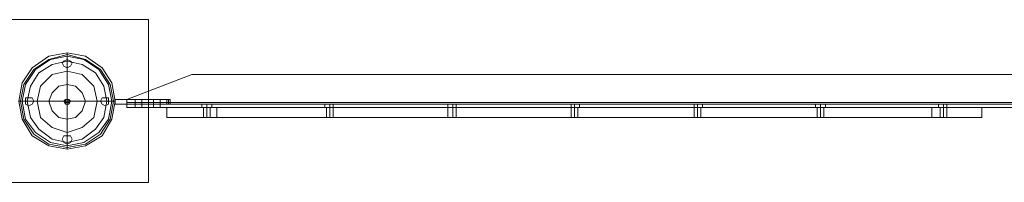
# Model space of a CAD drawing. Units: inches. Extents: x -13053 to 8054, y -601 to 10540.
# Drawn here: x -43 to 858, y 9864 to 10013 of the extents above; entities that cross this region are included whole.
import ezdxf

# ---------------------------------------------------------------- set-up
doc = ezdxf.new("R2010")
doc.units = ezdxf.units.IN
doc.header["$MEASUREMENT"] = 0

# ---------------------------------------------------------------- blocks, each defined once
blk = doc.blocks.new('WMF0')
at = {"color": 51, "lineweight": 0}
for points in [[(9.70156, -2.56686), (9.64089, -2.56686)], [(9.70156, -2.62753), (9.70156, -2.56686)], [(9.64089, -2.62753), (9.70156, -2.62753)]]:
    blk.add_lwpolyline(points, dxfattribs=at)
for points in [[(9.64089, -2.56686), (9.70156, -2.56686), (9.70156, -2.62753), (9.64089, -2.62753), (9.64089, -2.56686)], [(9.68918, -2.5972), (9.68794, -2.60401), (9.68423, -2.6102), (9.67804, -2.61391), (9.67123, -2.61515), (9.66442, -2.61391), (9.65822, -2.6102), (9.65451, -2.60401), (9.65327, -2.5972), (9.65451, -2.59039), (9.65822, -2.58481), (9.66442, -2.58048), (9.67123, -2.57924), (9.67804, -2.58048), (9.68423, -2.58481), (9.68794, -2.59039), (9.68918, -2.5972)], [(9.68918, -2.5972), (9.68794, -2.60401), (9.68423, -2.6102), (9.67804, -2.61391), (9.67123, -2.61515), (9.66442, -2.61391), (9.65822, -2.6102), (9.65451, -2.60401), (9.65327, -2.5972), (9.65451, -2.59039), (9.65822, -2.58481), (9.66442, -2.58048), (9.67123, -2.57924), (9.67804, -2.58048), (9.68423, -2.58481), (9.68794, -2.59039), (9.68918, -2.5972)], [(9.65451, -2.5972), (9.65575, -2.60401), (9.65946, -2.60896), (9.66503, -2.61267), (9.67123, -2.61391), (9.67742, -2.61267), (9.68299, -2.60896), (9.6867, -2.60401), (9.68794, -2.5972), (9.6867, -2.591), (9.68299, -2.58543), (9.67742, -2.58172), (9.67123, -2.58048), (9.66503, -2.58172), (9.65946, -2.58543), (9.65575, -2.591), (9.65451, -2.5972)], [(9.65451, -2.5972), (9.65575, -2.60401), (9.65946, -2.60896), (9.66503, -2.61267), (9.67123, -2.61391), (9.67742, -2.61267), (9.68299, -2.60896), (9.6867, -2.60401), (9.68794, -2.5972), (9.6867, -2.591), (9.68299, -2.58543), (9.67742, -2.58172), (9.67123, -2.58048), (9.66503, -2.58172), (9.65946, -2.58543), (9.65575, -2.591), (9.65451, -2.5972)], [(9.66937, -2.58296), (9.66999, -2.58419), (9.67123, -2.58481), (9.67246, -2.58419), (9.67308, -2.58296), (9.67246, -2.58234), (9.67123, -2.58172), (9.66999, -2.58234), (9.66937, -2.58296)], [(9.66937, -2.58296), (9.66999, -2.58419), (9.67123, -2.58481), (9.67246, -2.58419), (9.67308, -2.58296), (9.67246, -2.58234), (9.67123, -2.58172), (9.66999, -2.58234), (9.66937, -2.58296)], [(9.65575, -2.5972), (9.65575, -2.59843), (9.65699, -2.59905), (9.65822, -2.59843), (9.65884, -2.5972), (9.65822, -2.59596), (9.65699, -2.59596), (9.65575, -2.59596), (9.65575, -2.5972)], [(9.65575, -2.5972), (9.65575, -2.59843), (9.65699, -2.59905), (9.65822, -2.59843), (9.65884, -2.5972), (9.65822, -2.59596), (9.65699, -2.59596), (9.65575, -2.59596), (9.65575, -2.5972)], [(9.68361, -2.5972), (9.68423, -2.59843), (9.68546, -2.59905), (9.6867, -2.59843), (9.6867, -2.5972), (9.6867, -2.59596), (9.68546, -2.59596), (9.68423, -2.59596), (9.68361, -2.5972)], [(9.68361, -2.5972), (9.68423, -2.59843), (9.68546, -2.59905), (9.6867, -2.59843), (9.6867, -2.5972), (9.6867, -2.59596), (9.68546, -2.59596), (9.68423, -2.59596), (9.68361, -2.5972)], [(9.66937, -2.61144), (9.66999, -2.61267), (9.67123, -2.61329), (9.67246, -2.61267), (9.67308, -2.61144), (9.67246, -2.6102), (9.67123, -2.6102), (9.66999, -2.6102), (9.66937, -2.61144)], [(9.66937, -2.61144), (9.66999, -2.61267), (9.67123, -2.61329), (9.67246, -2.61267), (9.67308, -2.61144), (9.67246, -2.6102), (9.67123, -2.6102), (9.66999, -2.6102), (9.66937, -2.61144)]]:
    blk.add_lwpolyline(points, close=True, dxfattribs=at)
at = {"color": 7, "lineweight": 0}
for points in [[(9.65327, -2.5972), (9.65451, -2.60401), (9.65822, -2.6102), (9.66442, -2.61391), (9.67123, -2.61515), (9.67804, -2.61391), (9.68423, -2.6102), (9.68794, -2.60401), (9.68918, -2.5972), (9.68794, -2.59039), (9.68423, -2.58481), (9.67804, -2.58048), (9.67123, -2.57924), (9.66442, -2.58048), (9.65822, -2.58481), (9.65451, -2.59039), (9.65327, -2.5972)], [(9.65327, -2.5972), (9.65451, -2.60401), (9.65822, -2.6102), (9.66442, -2.61391), (9.67123, -2.61515), (9.67804, -2.61391), (9.68423, -2.6102), (9.68794, -2.60401), (9.68918, -2.5972), (9.68794, -2.59039), (9.68423, -2.58481), (9.67804, -2.58048), (9.67123, -2.57924), (9.66442, -2.58048), (9.65822, -2.58481), (9.65451, -2.59039), (9.65327, -2.5972)], [(9.68856, -2.5972), (9.68732, -2.60401), (9.68361, -2.60958), (9.67804, -2.61329), (9.67123, -2.61453), (9.66442, -2.61329), (9.65884, -2.60958), (9.65513, -2.60401), (9.65389, -2.5972), (9.65513, -2.591), (9.65884, -2.58543), (9.66442, -2.58172), (9.67123, -2.57986), (9.67804, -2.58172), (9.68361, -2.58543), (9.68732, -2.591), (9.68856, -2.5972)], [(9.68794, -2.5972), (9.6867, -2.60401), (9.68299, -2.60896), (9.67742, -2.61267), (9.67123, -2.61391), (9.66503, -2.61267), (9.65946, -2.60896), (9.65575, -2.60401), (9.65451, -2.5972), (9.65575, -2.591), (9.65946, -2.58543), (9.66503, -2.58172), (9.67123, -2.58048), (9.67742, -2.58172), (9.68299, -2.58543), (9.6867, -2.591), (9.68794, -2.5972)], [(9.68608, -2.5972), (9.68485, -2.60339), (9.68175, -2.60772), (9.6768, -2.61144), (9.67123, -2.61267), (9.66565, -2.61144), (9.6607, -2.60772), (9.6576, -2.60339), (9.65637, -2.5972), (9.6576, -2.59162), (9.6607, -2.58667), (9.66565, -2.58357), (9.67123, -2.58234), (9.6768, -2.58357), (9.68175, -2.58667), (9.68485, -2.59162), (9.68608, -2.5972)], [(9.68237, -2.5972), (9.68113, -2.60339), (9.6768, -2.6071), (9.67123, -2.60896), (9.66565, -2.6071), (9.66132, -2.60339), (9.66008, -2.5972), (9.66132, -2.59162), (9.66565, -2.58729), (9.67123, -2.58605), (9.6768, -2.58729), (9.68113, -2.59162), (9.68237, -2.5972)], [(9.67804, -2.5972), (9.6768, -2.60091), (9.67432, -2.60339), (9.67123, -2.60401), (9.66813, -2.60339), (9.66565, -2.60091), (9.66442, -2.5972), (9.66565, -2.5941), (9.66813, -2.59162), (9.67123, -2.591), (9.67432, -2.59162), (9.6768, -2.5941), (9.67804, -2.5972)], [(9.66999, -2.5972), (9.67061, -2.59843), (9.67123, -2.59843), (9.67184, -2.59843), (9.67246, -2.5972), (9.67184, -2.59658), (9.67123, -2.59658), (9.67061, -2.59658), (9.66999, -2.5972)], [(9.99874, -2.60339), (9.99812, -2.60339), (9.9975, -2.60339), (9.99626, -2.60339), (9.9975, -2.60339), (9.99812, -2.60339), (9.99874, -2.60339)]]:
    blk.add_lwpolyline(points, close=True, dxfattribs=at)
at = {"color": 253, "lineweight": 0}
for points in [[(9.65327, -2.5972), (9.65451, -2.60401), (9.65822, -2.6102), (9.66442, -2.61391), (9.67123, -2.61515), (9.67804, -2.61391), (9.68423, -2.6102), (9.68794, -2.60401), (9.68918, -2.5972), (9.68794, -2.59039), (9.68423, -2.58481), (9.67804, -2.58048), (9.67123, -2.57924), (9.66442, -2.58048), (9.65822, -2.58481), (9.65451, -2.59039), (9.65327, -2.5972)], [(9.65327, -2.5972), (9.65451, -2.60401), (9.65822, -2.6102), (9.66442, -2.61391), (9.67123, -2.61515), (9.67804, -2.61391), (9.68423, -2.6102), (9.68794, -2.60401), (9.68918, -2.5972), (9.68794, -2.59039), (9.68423, -2.58481), (9.67804, -2.58048), (9.67123, -2.57924), (9.66442, -2.58048), (9.65822, -2.58481), (9.65451, -2.59039), (9.65327, -2.5972)], [(9.65327, -2.5972), (9.65451, -2.60401), (9.65822, -2.6102), (9.66442, -2.61391), (9.67123, -2.61515), (9.67804, -2.61391), (9.68423, -2.6102), (9.68794, -2.60401), (9.68918, -2.5972), (9.68794, -2.59039), (9.68423, -2.58481), (9.67804, -2.58048), (9.67123, -2.57924), (9.66442, -2.58048), (9.65822, -2.58481), (9.65451, -2.59039), (9.65327, -2.5972)], [(9.65451, -2.5972), (9.65575, -2.60401), (9.65946, -2.60896), (9.66503, -2.61267), (9.67123, -2.61391), (9.67742, -2.61267), (9.68299, -2.60896), (9.6867, -2.60401), (9.68794, -2.5972), (9.6867, -2.591), (9.68299, -2.58543), (9.67742, -2.58172), (9.67123, -2.58048), (9.66503, -2.58172), (9.65946, -2.58543), (9.65575, -2.591), (9.65451, -2.5972)], [(9.68918, -2.59843), (9.70961, -2.59843), (9.68918, -2.59843)], [(9.69909, -2.59658), (9.69785, -2.59658), (9.69661, -2.59658), (9.69785, -2.59658), (9.69909, -2.59658)], [(9.69909, -2.59658), (9.69785, -2.59658), (9.69661, -2.59658), (9.69785, -2.59658), (9.69909, -2.59658)], [(9.69909, -2.59658), (9.69785, -2.59658), (9.69661, -2.59658), (9.69785, -2.59658), (9.69909, -2.59658)], [(9.69909, -2.59843), (9.69785, -2.59843), (9.69661, -2.59843), (9.69785, -2.59843), (9.69909, -2.59843)], [(9.69909, -2.59843), (9.69785, -2.59843), (9.69661, -2.59843), (9.69785, -2.59843), (9.69909, -2.59843)], [(9.69909, -2.59843), (9.69785, -2.59843), (9.69661, -2.59843), (9.69785, -2.59843), (9.69909, -2.59843)], [(9.69909, -2.59843), (9.69785, -2.59843), (9.69661, -2.59843), (9.69785, -2.59843), (9.69909, -2.59843)], [(9.69909, -2.59843), (9.69785, -2.59843), (9.69661, -2.59843), (9.69785, -2.59843), (9.69909, -2.59843)], [(9.69909, -2.59843), (9.69785, -2.59843), (9.69661, -2.59843), (9.69785, -2.59843), (9.69909, -2.59843)], [(9.69909, -2.59843), (9.69909, -2.59658), (9.69909, -2.59843)], [(9.69909, -2.59843), (9.69909, -2.59658), (9.69909, -2.59843)], [(9.69909, -2.59843), (9.69909, -2.59658), (9.69909, -2.59843)], [(9.69909, -2.59967), (9.69909, -2.59843), (9.69909, -2.59967)], [(9.69909, -2.59967), (9.69909, -2.59843), (9.69909, -2.59967)], [(9.69909, -2.59967), (9.69909, -2.59843), (9.69909, -2.59967)], [(9.70342, -2.59658), (9.70528, -2.59658), (9.7059, -2.59658), (9.70528, -2.59658), (9.70342, -2.59658)], [(9.70342, -2.59843), (9.70342, -2.59658), (9.70342, -2.59843)], [(9.70342, -2.59843), (9.70342, -2.59658), (9.70342, -2.59843)], [(9.70342, -2.59658), (9.70528, -2.59658), (9.7059, -2.59658), (9.70528, -2.59658), (9.70342, -2.59658)], [(9.70342, -2.59658), (9.70528, -2.59658), (9.7059, -2.59658), (9.70528, -2.59658), (9.70342, -2.59658)], [(9.70342, -2.59843), (9.70342, -2.59658), (9.70342, -2.59843)], [(9.70342, -2.59843), (9.70528, -2.59843), (9.7059, -2.59843), (9.70528, -2.59843), (9.70342, -2.59843)], [(9.70342, -2.59843), (9.70528, -2.59843), (9.7059, -2.59843), (9.70528, -2.59843), (9.70342, -2.59843)], [(9.70342, -2.59843), (9.70528, -2.59843), (9.7059, -2.59843), (9.70528, -2.59843), (9.70342, -2.59843)], [(9.70342, -2.59967), (9.70342, -2.59843), (9.70342, -2.59967)], [(9.70342, -2.59843), (9.70528, -2.59843), (9.7059, -2.59843), (9.70528, -2.59843), (9.70342, -2.59843)], [(9.70342, -2.59967), (9.70342, -2.59843), (9.70342, -2.59967)], [(9.70342, -2.59843), (9.70528, -2.59843), (9.7059, -2.59843), (9.70528, -2.59843), (9.70342, -2.59843)], [(9.70342, -2.59967), (9.70342, -2.59843), (9.70342, -2.59967)], [(9.70342, -2.59843), (9.70528, -2.59843), (9.7059, -2.59843), (9.70528, -2.59843), (9.70342, -2.59843)], [(9.70837, -2.59843), (9.70837, -2.59658), (9.70837, -2.59843)], [(9.70837, -2.59843), (9.70837, -2.59658), (9.70837, -2.59843)], [(9.70899, -2.59843), (9.70899, -2.59658), (9.70899, -2.59843)], [(9.70899, -2.59843), (9.70899, -2.59658), (9.70899, -2.59843)], [(9.70961, -2.59658), (9.70961, -2.59843), (9.70961, -2.59658)], [(9.70961, -2.59658), (9.70961, -2.59843), (9.70961, -2.59658)], [(9.69909, -2.59967), (9.69785, -2.59967), (9.69661, -2.59967), (9.69785, -2.59967), (9.69909, -2.59967)], [(9.69909, -2.59967), (9.69785, -2.59967), (9.69661, -2.59967), (9.69785, -2.59967), (9.69909, -2.59967)], [(9.69909, -2.59967), (9.69785, -2.59967), (9.69661, -2.59967), (9.69785, -2.59967), (9.69909, -2.59967)], [(9.70342, -2.59967), (9.70528, -2.59967), (9.7059, -2.59967), (9.70528, -2.59967), (9.70342, -2.59967)], [(9.70342, -2.59967), (9.70528, -2.59967), (9.7059, -2.59967), (9.70528, -2.59967), (9.70342, -2.59967)], [(9.70342, -2.59967), (9.70528, -2.59967), (9.7059, -2.59967), (9.70528, -2.59967), (9.70342, -2.59967)]]:
    blk.add_lwpolyline(points, close=True, dxfattribs=at)
at = {"color": 7, "lineweight": 0}
for points in [[(9.67123, -2.57924), (9.67123, -2.58048), (9.67123, -2.58419), (9.67123, -2.58915), (9.67123, -2.59658)], [(9.65327, -2.5972), (9.65451, -2.5972), (9.6576, -2.5972), (9.66318, -2.5972), (9.66999, -2.5972)], [(9.66999, -2.5972), (9.67246, -2.5972)], [(9.67061, -2.59843), (9.67061, -2.59658)], [(9.67061, -2.59658), (9.67184, -2.59658)], [(9.67061, -2.59781), (9.67184, -2.59781)], [(9.67123, -2.59843), (9.67123, -2.59658)], [(9.67123, -2.61515), (9.67123, -2.61391), (9.67123, -2.61082), (9.67123, -2.60524), (9.67123, -2.59843)], [(9.67184, -2.59843), (9.67184, -2.59658)], [(9.68918, -2.5972), (9.68794, -2.5972), (9.68485, -2.5972), (9.67927, -2.5972), (9.67246, -2.5972)], [(9.72695, -2.59967), (9.72014, -2.59967), (9.71394, -2.59967), (9.71023, -2.59967), (9.70837, -2.59967)], [(9.70837, -2.60339), (9.70837, -2.59967)], [(9.70837, -2.59967), (9.71023, -2.59967), (9.71394, -2.59967), (9.72014, -2.59967), (9.72695, -2.59967)], [(9.70837, -2.60339), (9.70837, -2.59967)], [(9.70837, -2.60339), (9.70837, -2.59967)], [(9.70837, -2.60339), (9.70837, -2.59967)], [(9.72199, -2.59967), (9.72323, -2.59967), (9.72385, -2.59967), (9.72447, -2.59967)], [(9.72385, -2.59967), (9.72323, -2.59967), (9.72199, -2.59967)], [(9.72199, -2.59967), (9.72323, -2.59967), (9.72385, -2.59967), (9.72447, -2.59967)], [(9.72385, -2.59967), (9.72323, -2.59967), (9.72199, -2.59967)], [(9.72199, -2.59967), (9.72323, -2.59967), (9.72385, -2.59967), (9.72447, -2.59967)], [(9.72385, -2.59967), (9.72323, -2.59967), (9.72199, -2.59967)], [(9.72199, -2.59967), (9.72199, -2.60339)], [(9.72199, -2.59967), (9.72199, -2.60339)], [(9.72199, -2.59967), (9.72199, -2.60339)], [(9.72323, -2.59967), (9.72323, -2.60339)], [(9.72323, -2.59967), (9.72323, -2.60339)], [(9.72323, -2.59967), (9.72323, -2.60339)], [(9.72323, -2.59967), (9.72323, -2.60339)], [(9.72323, -2.59967), (9.72323, -2.60339)], [(9.72323, -2.59967), (9.72323, -2.60339)], [(9.72447, -2.59967), (9.72447, -2.60339)], [(9.72447, -2.59967), (9.72447, -2.60339)], [(9.72447, -2.59967), (9.72447, -2.60339)], [(9.72695, -2.59967), (9.99317, -2.59967)], [(9.99317, -2.60339), (9.72695, -2.60339), (9.72695, -2.59967)], [(9.99317, -2.59967), (9.72695, -2.59967)], [(9.72695, -2.60339), (9.99317, -2.60339), (9.99317, -2.59967)], [(9.72695, -2.60339), (9.72695, -2.59967)], [(9.72695, -2.60339), (9.72695, -2.59967)], [(9.72695, -2.60339), (9.72695, -2.59967)], [(9.76781, -2.59967), (9.76905, -2.59967), (9.76966, -2.59967), (9.77028, -2.59967)], [(9.76966, -2.59967), (9.76905, -2.59967), (9.76781, -2.59967)], [(9.76781, -2.59967), (9.76905, -2.59967), (9.76966, -2.59967), (9.77028, -2.59967)], [(9.76966, -2.59967), (9.76905, -2.59967), (9.76781, -2.59967)], [(9.76781, -2.59967), (9.76905, -2.59967), (9.76966, -2.59967), (9.77028, -2.59967)], [(9.76966, -2.59967), (9.76905, -2.59967), (9.76781, -2.59967)], [(9.76781, -2.59967), (9.76781, -2.60339)], [(9.76781, -2.59967), (9.76781, -2.60339)], [(9.76781, -2.59967), (9.76781, -2.60339)], [(9.76905, -2.59967), (9.76905, -2.60339)], [(9.76905, -2.59967), (9.76905, -2.60339)], [(9.76905, -2.59967), (9.76905, -2.60339)], [(9.76905, -2.59967), (9.76905, -2.60339)], [(9.76905, -2.59967), (9.76905, -2.60339)], [(9.76905, -2.59967), (9.76905, -2.60339)], [(9.77028, -2.59967), (9.77028, -2.60339)], [(9.77028, -2.59967), (9.77028, -2.60339)], [(9.77028, -2.59967), (9.77028, -2.60339)], [(9.813, -2.59967), (9.81362, -2.59967), (9.81486, -2.59967), (9.81548, -2.59967), (9.8161, -2.59967)], [(9.81548, -2.59967), (9.81486, -2.59967), (9.81362, -2.59967), (9.813, -2.59967)], [(9.813, -2.59967), (9.81362, -2.59967), (9.81486, -2.59967), (9.81548, -2.59967), (9.8161, -2.59967)], [(9.81548, -2.59967), (9.81486, -2.59967), (9.81362, -2.59967), (9.813, -2.59967)], [(9.813, -2.59967), (9.81362, -2.59967), (9.81486, -2.59967), (9.81548, -2.59967), (9.8161, -2.59967)], [(9.81548, -2.59967), (9.81486, -2.59967), (9.81362, -2.59967), (9.813, -2.59967)], [(9.813, -2.59967), (9.813, -2.60339)], [(9.813, -2.59967), (9.813, -2.60339)], [(9.813, -2.59967), (9.813, -2.60339)], [(9.81486, -2.59967), (9.81486, -2.60339)], [(9.81486, -2.59967), (9.81486, -2.60339)], [(9.81486, -2.59967), (9.81486, -2.60339)], [(9.81486, -2.59967), (9.81486, -2.60339)], [(9.81486, -2.59967), (9.81486, -2.60339)], [(9.81486, -2.59967), (9.81486, -2.60339)], [(9.8161, -2.59967), (9.8161, -2.60339)], [(9.8161, -2.59967), (9.8161, -2.60339)], [(9.8161, -2.59967), (9.8161, -2.60339)], [(9.85882, -2.59967), (9.85944, -2.59967), (9.86006, -2.59967), (9.86129, -2.59967)], [(9.86129, -2.59967), (9.86006, -2.59967), (9.85944, -2.59967), (9.85882, -2.59967)], [(9.85882, -2.59967), (9.85944, -2.59967), (9.86006, -2.59967), (9.86129, -2.59967)], [(9.86129, -2.59967), (9.86006, -2.59967), (9.85944, -2.59967), (9.85882, -2.59967)], [(9.85882, -2.59967), (9.85944, -2.59967), (9.86006, -2.59967), (9.86129, -2.59967)], [(9.86129, -2.59967), (9.86006, -2.59967), (9.85944, -2.59967), (9.85882, -2.59967)], [(9.85882, -2.59967), (9.85882, -2.60339)], [(9.85882, -2.59967), (9.85882, -2.60339)], [(9.85882, -2.59967), (9.85882, -2.60339)], [(9.86006, -2.59967), (9.86006, -2.60339)], [(9.86006, -2.59967), (9.86006, -2.60339)], [(9.86006, -2.59967), (9.86006, -2.60339)], [(9.86006, -2.59967), (9.86006, -2.60339)], [(9.86006, -2.59967), (9.86006, -2.60339)], [(9.86006, -2.59967), (9.86006, -2.60339)], [(9.86129, -2.59967), (9.86129, -2.60339)], [(9.86129, -2.59967), (9.86129, -2.60339)], [(9.86129, -2.59967), (9.86129, -2.60339)], [(9.90463, -2.59967), (9.90525, -2.59967), (9.90587, -2.59967), (9.90711, -2.59967)], [(9.90711, -2.59967), (9.90587, -2.59967), (9.90525, -2.59967), (9.90463, -2.59967)], [(9.90463, -2.59967), (9.90525, -2.59967), (9.90587, -2.59967), (9.90711, -2.59967)], [(9.90711, -2.59967), (9.90587, -2.59967), (9.90525, -2.59967), (9.90463, -2.59967)], [(9.90463, -2.59967), (9.90525, -2.59967), (9.90587, -2.59967), (9.90711, -2.59967)], [(9.90711, -2.59967), (9.90587, -2.59967), (9.90525, -2.59967), (9.90463, -2.59967)], [(9.90463, -2.59967), (9.90463, -2.60339)], [(9.90463, -2.59967), (9.90463, -2.60339)], [(9.90463, -2.59967), (9.90463, -2.60339)], [(9.90587, -2.59967), (9.90587, -2.60339)], [(9.90587, -2.59967), (9.90587, -2.60339)], [(9.90587, -2.59967), (9.90587, -2.60339)], [(9.90587, -2.59967), (9.90587, -2.60339)], [(9.90587, -2.59967), (9.90587, -2.60339)], [(9.90587, -2.59967), (9.90587, -2.60339)], [(9.90711, -2.59967), (9.90711, -2.60339)], [(9.90711, -2.59967), (9.90711, -2.60339)], [(9.90711, -2.59967), (9.90711, -2.60339)], [(9.95045, -2.59967), (9.95169, -2.59967), (9.9523, -2.59967), (9.95292, -2.59967)], [(9.9523, -2.59967), (9.95169, -2.59967), (9.95045, -2.59967)], [(9.95045, -2.59967), (9.95169, -2.59967), (9.9523, -2.59967), (9.95292, -2.59967)], [(9.9523, -2.59967), (9.95169, -2.59967), (9.95045, -2.59967)], [(9.95045, -2.59967), (9.95169, -2.59967), (9.9523, -2.59967), (9.95292, -2.59967)], [(9.9523, -2.59967), (9.95169, -2.59967), (9.95045, -2.59967)], [(9.95045, -2.59967), (9.95045, -2.60339)], [(9.95045, -2.59967), (9.95045, -2.60339)], [(9.95045, -2.59967), (9.95045, -2.60339)], [(9.95169, -2.59967), (9.95169, -2.60339)], [(9.95169, -2.59967), (9.95169, -2.60339)], [(9.95169, -2.59967), (9.95169, -2.60339)], [(9.95169, -2.59967), (9.95169, -2.60339)], [(9.95169, -2.59967), (9.95169, -2.60339)], [(9.95169, -2.59967), (9.95169, -2.60339)], [(9.95292, -2.59967), (9.95292, -2.60339)], [(9.95292, -2.59967), (9.95292, -2.60339)], [(9.95292, -2.59967), (9.95292, -2.60339)], [(9.99317, -2.59967), (10.0006, -2.59967), (10.00679, -2.59967), (10.0105, -2.59967), (10.01174, -2.59967)], [(9.99317, -2.60339), (9.99317, -2.59967)], [(10.01174, -2.59967), (10.0105, -2.59967), (10.00679, -2.59967), (10.0006, -2.59967), (9.99317, -2.59967)], [(9.99317, -2.60339), (9.99317, -2.59967)], [(9.99317, -2.60339), (9.99317, -2.59967)], [(9.99626, -2.59967), (9.9975, -2.59967), (9.99812, -2.59967), (9.99874, -2.59967)], [(9.99812, -2.59967), (9.9975, -2.59967), (9.99626, -2.59967)], [(9.99626, -2.59967), (9.9975, -2.59967), (9.99812, -2.59967), (9.99874, -2.59967)], [(9.99812, -2.59967), (9.9975, -2.59967), (9.99626, -2.59967)], [(9.99626, -2.59967), (9.9975, -2.59967), (9.99812, -2.59967), (9.99874, -2.59967)], [(9.99812, -2.59967), (9.9975, -2.59967), (9.99626, -2.59967)], [(9.99626, -2.59967), (9.99626, -2.60339)], [(9.99626, -2.59967), (9.99626, -2.60339)], [(9.99626, -2.59967), (9.99626, -2.60339)], [(9.9975, -2.59967), (9.9975, -2.60339)], [(9.9975, -2.59967), (9.9975, -2.60339)], [(9.9975, -2.59967), (9.9975, -2.60339)], [(9.9975, -2.59967), (9.9975, -2.60339)], [(9.9975, -2.59967), (9.9975, -2.60339)], [(9.9975, -2.59967), (9.9975, -2.60339)], [(9.99874, -2.59967), (9.99874, -2.60339)], [(9.99874, -2.59967), (9.99874, -2.60339)], [(9.99874, -2.59967), (9.99874, -2.60339)], [(10.01174, -2.60339), (10.01174, -2.59967)], [(10.01174, -2.60339), (10.01174, -2.59967)], [(10.01174, -2.60339), (10.01174, -2.59967)], [(10.01174, -2.60339), (10.01174, -2.59967)], [(9.70837, -2.60339), (9.71023, -2.60339), (9.71394, -2.60339), (9.72014, -2.60339), (9.72695, -2.60339)], [(9.72695, -2.60339), (9.72014, -2.60339), (9.71394, -2.60339), (9.71023, -2.60339), (9.70837, -2.60339)], [(9.72447, -2.60339), (9.72385, -2.60339), (9.72323, -2.60339), (9.72199, -2.60339)], [(9.72199, -2.60339), (9.72323, -2.60339), (9.72385, -2.60339), (9.72447, -2.60339)], [(9.72447, -2.60339), (9.72385, -2.60339), (9.72323, -2.60339), (9.72199, -2.60339)], [(9.72199, -2.60339), (9.72323, -2.60339), (9.72385, -2.60339), (9.72447, -2.60339)], [(9.72447, -2.60339), (9.72385, -2.60339), (9.72323, -2.60339), (9.72199, -2.60339)], [(9.72199, -2.60339), (9.72323, -2.60339), (9.72385, -2.60339), (9.72447, -2.60339)], [(9.77028, -2.60339), (9.76966, -2.60339), (9.76905, -2.60339), (9.76781, -2.60339)], [(9.76781, -2.60339), (9.76905, -2.60339), (9.76966, -2.60339), (9.77028, -2.60339)], [(9.77028, -2.60339), (9.76966, -2.60339), (9.76905, -2.60339), (9.76781, -2.60339)], [(9.76781, -2.60339), (9.76905, -2.60339), (9.76966, -2.60339), (9.77028, -2.60339)], [(9.77028, -2.60339), (9.76966, -2.60339), (9.76905, -2.60339), (9.76781, -2.60339)], [(9.76781, -2.60339), (9.76905, -2.60339), (9.76966, -2.60339), (9.77028, -2.60339)], [(9.8161, -2.60339), (9.81548, -2.60339), (9.81486, -2.60339), (9.81362, -2.60339), (9.813, -2.60339)], [(9.8161, -2.60339), (9.81548, -2.60339), (9.81486, -2.60339), (9.81362, -2.60339), (9.813, -2.60339)], [(9.8161, -2.60339), (9.81548, -2.60339), (9.81486, -2.60339), (9.81362, -2.60339), (9.813, -2.60339)], [(9.81362, -2.60339), (9.81486, -2.60339), (9.81548, -2.60339), (9.8161, -2.60339)], [(9.81362, -2.60339), (9.81486, -2.60339), (9.81548, -2.60339), (9.8161, -2.60339)], [(9.81362, -2.60339), (9.81486, -2.60339), (9.81548, -2.60339), (9.8161, -2.60339)], [(9.86129, -2.60339), (9.86006, -2.60339), (9.85944, -2.60339), (9.85882, -2.60339)], [(9.86129, -2.60339), (9.86006, -2.60339), (9.85944, -2.60339), (9.85882, -2.60339)], [(9.86129, -2.60339), (9.86006, -2.60339), (9.85944, -2.60339), (9.85882, -2.60339)], [(9.85944, -2.60339), (9.86006, -2.60339), (9.86129, -2.60339)], [(9.85944, -2.60339), (9.86006, -2.60339), (9.86129, -2.60339)], [(9.85944, -2.60339), (9.86006, -2.60339), (9.86129, -2.60339)], [(9.90711, -2.60339), (9.90587, -2.60339), (9.90525, -2.60339), (9.90463, -2.60339)], [(9.90711, -2.60339), (9.90587, -2.60339), (9.90525, -2.60339), (9.90463, -2.60339)], [(9.90711, -2.60339), (9.90587, -2.60339), (9.90525, -2.60339), (9.90463, -2.60339)], [(9.90525, -2.60339), (9.90587, -2.60339), (9.90711, -2.60339)], [(9.90525, -2.60339), (9.90587, -2.60339), (9.90711, -2.60339)], [(9.90525, -2.60339), (9.90587, -2.60339), (9.90711, -2.60339)], [(9.95292, -2.60339), (9.9523, -2.60339), (9.95169, -2.60339), (9.95045, -2.60339)], [(9.95045, -2.60339), (9.95169, -2.60339), (9.9523, -2.60339), (9.95292, -2.60339)], [(9.95292, -2.60339), (9.9523, -2.60339), (9.95169, -2.60339), (9.95045, -2.60339)], [(9.95045, -2.60339), (9.95169, -2.60339), (9.9523, -2.60339), (9.95292, -2.60339)], [(9.95292, -2.60339), (9.9523, -2.60339), (9.95169, -2.60339), (9.95045, -2.60339)], [(9.95045, -2.60339), (9.95169, -2.60339), (9.9523, -2.60339), (9.95292, -2.60339)], [(10.01174, -2.60339), (10.0105, -2.60339), (10.00679, -2.60339), (10.0006, -2.60339), (9.99317, -2.60339)], [(9.99317, -2.60339), (10.0006, -2.60339), (10.00679, -2.60339), (10.0105, -2.60339), (10.01174, -2.60339)], [(9.99874, -2.60339), (9.99812, -2.60339), (9.9975, -2.60339), (9.99626, -2.60339)], [(9.99626, -2.60339), (9.9975, -2.60339), (9.99812, -2.60339), (9.99874, -2.60339)], [(9.99874, -2.60339), (9.99812, -2.60339), (9.9975, -2.60339), (9.99626, -2.60339)], [(9.99626, -2.60339), (9.9975, -2.60339), (9.99812, -2.60339), (9.99874, -2.60339)]]:
    blk.add_lwpolyline(points, dxfattribs=at)
at = {"color": 253, "lineweight": 0}
for points in [[(10.66677, -2.59781), (10.66677, -2.59658), (10.642, -2.58729), (9.71766, -2.58729), (9.69351, -2.59658), (9.69351, -2.59781)], [(10.66677, -2.59658), (10.642, -2.58729), (9.71766, -2.58729), (9.69351, -2.59658), (9.69351, -2.59781)], [(10.66677, -2.59781), (9.69351, -2.59781), (9.69351, -2.59658), (9.71766, -2.58729)], [(10.66677, -2.59781), (9.69351, -2.59781), (9.69351, -2.59658), (9.71766, -2.58729)], [(10.66677, -2.59781), (10.66677, -2.59658), (10.642, -2.58729), (9.71766, -2.58729), (9.69351, -2.59658), (9.69351, -2.59781)], [(10.66677, -2.59658), (10.642, -2.58729), (9.71766, -2.58729), (9.69351, -2.59658), (9.69351, -2.59781)], [(10.66677, -2.59781), (9.69351, -2.59781), (9.69351, -2.59658), (9.71766, -2.58729)], [(10.66677, -2.59781), (9.69351, -2.59781), (9.69351, -2.59658), (9.71766, -2.58729)], [(10.66677, -2.59781), (10.66677, -2.59658), (10.642, -2.58729), (9.71766, -2.58729), (9.69351, -2.59658), (9.69351, -2.59781)], [(10.66677, -2.59658), (10.642, -2.58729), (9.71766, -2.58729), (9.69351, -2.59658), (9.69351, -2.59781)], [(10.66677, -2.59781), (9.69351, -2.59781), (9.69351, -2.59658), (9.71766, -2.58729)], [(10.66677, -2.59781), (9.69351, -2.59781), (9.69351, -2.59658), (9.71766, -2.58729)], [(10.642, -2.58729), (9.71766, -2.58729)], [(10.642, -2.58729), (9.71766, -2.58729)], [(10.642, -2.58729), (9.71766, -2.58729)], [(10.642, -2.58729), (9.71766, -2.58729)], [(10.642, -2.58729), (9.71766, -2.58729)], [(10.642, -2.58729), (9.71766, -2.58729)], [(9.68918, -2.59843), (9.68918, -2.59658)], [(9.68918, -2.59658), (9.68918, -2.59843)], [(9.68918, -2.59843), (9.68918, -2.59658)], [(9.68918, -2.59658), (9.68918, -2.59843)], [(9.68918, -2.59843), (9.68918, -2.59658)], [(9.68918, -2.59658), (9.68918, -2.59843)], [(9.70837, -2.59658), (9.68918, -2.59658)], [(9.70961, -2.59658), (9.68918, -2.59658)], [(9.70961, -2.59843), (9.70961, -2.59658), (9.68918, -2.59658)], [(9.70837, -2.59658), (9.68918, -2.59658)], [(9.70837, -2.59658), (9.68918, -2.59658)], [(9.70837, -2.59658), (9.68918, -2.59658)], [(9.68918, -2.59843), (9.70837, -2.59843)], [(9.68918, -2.59843), (9.70837, -2.59843)], [(9.68918, -2.59843), (9.70837, -2.59843)], [(9.68918, -2.59843), (9.70837, -2.59843)], [(9.69351, -2.59781), (9.69351, -2.59843)], [(10.66677, -2.59781), (9.69351, -2.59781)], [(9.69351, -2.59843), (9.69351, -2.59781)], [(9.69351, -2.59781), (9.69351, -2.59905), (9.69351, -2.59967)], [(10.66677, -2.59781), (9.69351, -2.59781)], [(9.69351, -2.59967), (9.69351, -2.59905), (9.69351, -2.59781)], [(10.66677, -2.59781), (9.69351, -2.59781)], [(10.66677, -2.59781), (9.69351, -2.59781)], [(10.66677, -2.59781), (9.69351, -2.59781)], [(10.66677, -2.59781), (9.69351, -2.59781)], [(9.69351, -2.59781), (9.69351, -2.59843)], [(10.66677, -2.59781), (9.69351, -2.59781)], [(9.69351, -2.59843), (9.69351, -2.59781)], [(9.69351, -2.59781), (9.69351, -2.59905), (9.69351, -2.59967)], [(10.66677, -2.59781), (9.69351, -2.59781)], [(9.69351, -2.59967), (9.69351, -2.59905), (9.69351, -2.59781)], [(10.66677, -2.59781), (9.69351, -2.59781)], [(10.66677, -2.59781), (9.69351, -2.59781)], [(10.66677, -2.59781), (9.69351, -2.59781)], [(10.66677, -2.59781), (9.69351, -2.59781)], [(9.69351, -2.59781), (9.69351, -2.59843)], [(10.66677, -2.59781), (9.69351, -2.59781)], [(9.69351, -2.59843), (9.69351, -2.59781)], [(9.69351, -2.59781), (9.69351, -2.59905), (9.69351, -2.59967)], [(10.66677, -2.59781), (9.69351, -2.59781)], [(9.69351, -2.59967), (9.69351, -2.59905), (9.69351, -2.59781)], [(10.66677, -2.59781), (9.69351, -2.59781)], [(10.66677, -2.59781), (9.69351, -2.59781)], [(10.66677, -2.59781), (9.69351, -2.59781)], [(10.66677, -2.59781), (9.69351, -2.59781)], [(10.66677, -2.59843), (9.69351, -2.59843)], [(10.66677, -2.59843), (9.69351, -2.59843)], [(10.66677, -2.59843), (9.69351, -2.59843)], [(10.66677, -2.59843), (9.69351, -2.59843)], [(10.66677, -2.59843), (9.69351, -2.59843)], [(10.66677, -2.59843), (9.69351, -2.59843)], [(10.66677, -2.59843), (9.69351, -2.59843)], [(10.66677, -2.59843), (9.69351, -2.59843)], [(10.66677, -2.59843), (9.69351, -2.59843)], [(10.66677, -2.59843), (9.69351, -2.59843)], [(10.66677, -2.59843), (9.69351, -2.59843)], [(10.66677, -2.59843), (9.69351, -2.59843)], [(9.69661, -2.59843), (9.69661, -2.59658)], [(9.69661, -2.59843), (9.69661, -2.59658)], [(9.69661, -2.59843), (9.69661, -2.59658)], [(9.69661, -2.59967), (9.69661, -2.59843)], [(9.69661, -2.59967), (9.69661, -2.59843)], [(9.69661, -2.59967), (9.69661, -2.59843)], [(9.69909, -2.59658), (9.70342, -2.59658)], [(9.70342, -2.59658), (9.69909, -2.59658)], [(9.69909, -2.59658), (9.70342, -2.59658)], [(9.70342, -2.59658), (9.69909, -2.59658)], [(9.69909, -2.59658), (9.70342, -2.59658)], [(9.70342, -2.59658), (9.69909, -2.59658)], [(9.69909, -2.59843), (9.69909, -2.59658)], [(9.69909, -2.59843), (9.69909, -2.59658)], [(9.69909, -2.59843), (9.69909, -2.59658)], [(9.69909, -2.59843), (9.69909, -2.59658)], [(9.69909, -2.59843), (9.69909, -2.59658)], [(9.69909, -2.59843), (9.69909, -2.59658)], [(9.69909, -2.59843), (9.70342, -2.59843)], [(9.70342, -2.59843), (9.69909, -2.59843)], [(9.69909, -2.59843), (9.70342, -2.59843)], [(9.70342, -2.59843), (9.69909, -2.59843)], [(9.69909, -2.59843), (9.70342, -2.59843)], [(9.70342, -2.59843), (9.69909, -2.59843)], [(9.69909, -2.59843), (9.70342, -2.59843)], [(9.70342, -2.59843), (9.69909, -2.59843)], [(9.69909, -2.59967), (9.69909, -2.59843)], [(9.69909, -2.59967), (9.69909, -2.59843)], [(9.69909, -2.59843), (9.70342, -2.59843)], [(9.70342, -2.59843), (9.69909, -2.59843)], [(9.69909, -2.59967), (9.69909, -2.59843)], [(9.69909, -2.59967), (9.69909, -2.59843)], [(9.69909, -2.59843), (9.70342, -2.59843)], [(9.70342, -2.59843), (9.69909, -2.59843)], [(9.69909, -2.59967), (9.69909, -2.59843)], [(9.69909, -2.59967), (9.69909, -2.59843)], [(9.70342, -2.59843), (9.70342, -2.59658)], [(9.70342, -2.59843), (9.70342, -2.59658)], [(9.70342, -2.59843), (9.70342, -2.59658)], [(9.70342, -2.59843), (9.70342, -2.59658)], [(9.70342, -2.59843), (9.70342, -2.59658)], [(9.70342, -2.59843), (9.70342, -2.59658)], [(9.70342, -2.59967), (9.70342, -2.59843)], [(9.70342, -2.59967), (9.70342, -2.59843)], [(9.70342, -2.59967), (9.70342, -2.59843)], [(9.70342, -2.59967), (9.70342, -2.59843)], [(9.70342, -2.59967), (9.70342, -2.59843)], [(9.70342, -2.59967), (9.70342, -2.59843)], [(9.7059, -2.59843), (9.7059, -2.59658)], [(9.7059, -2.59843), (9.7059, -2.59658)], [(9.7059, -2.59843), (9.7059, -2.59658)], [(9.7059, -2.59967), (9.7059, -2.59843)], [(9.7059, -2.59967), (9.7059, -2.59843)], [(9.7059, -2.59967), (9.7059, -2.59843)], [(9.70837, -2.59658), (9.70899, -2.59658), (9.70961, -2.59658)], [(9.70961, -2.59658), (9.70899, -2.59658), (9.70837, -2.59658)], [(9.70837, -2.59658), (9.70899, -2.59658), (9.70961, -2.59658)], [(9.70961, -2.59658), (9.70899, -2.59658), (9.70837, -2.59658)], [(9.70961, -2.59843), (9.70899, -2.59843), (9.70837, -2.59843)], [(9.70837, -2.59843), (9.70899, -2.59843), (9.70961, -2.59843)], [(9.70961, -2.59843), (9.70899, -2.59843), (9.70837, -2.59843)], [(9.70837, -2.59843), (9.70899, -2.59843), (9.70961, -2.59843)], [(9.70961, -2.59843), (9.70961, -2.59658)], [(9.72137, -2.59843), (9.72199, -2.59843), (9.72323, -2.59843), (9.72447, -2.59843), (9.72509, -2.59843)], [(9.72447, -2.59843), (9.72323, -2.59843), (9.72199, -2.59843), (9.72137, -2.59843)], [(9.72137, -2.59843), (9.72137, -2.59967)], [(9.72137, -2.59843), (9.72199, -2.59843), (9.72323, -2.59843), (9.72447, -2.59843), (9.72509, -2.59843)], [(9.72447, -2.59843), (9.72323, -2.59843), (9.72199, -2.59843), (9.72137, -2.59843)], [(9.72137, -2.59843), (9.72137, -2.59967)], [(9.72137, -2.59843), (9.72199, -2.59843), (9.72323, -2.59843), (9.72447, -2.59843), (9.72509, -2.59843)], [(9.72447, -2.59843), (9.72323, -2.59843), (9.72199, -2.59843), (9.72137, -2.59843)], [(9.72137, -2.59843), (9.72137, -2.59967)], [(9.72323, -2.59843), (9.72323, -2.59967)], [(9.72323, -2.59843), (9.72323, -2.59967)], [(9.72323, -2.59843), (9.72323, -2.59967)], [(9.72323, -2.59843), (9.72323, -2.59967)], [(9.72323, -2.59843), (9.72323, -2.59967)], [(9.72323, -2.59843), (9.72323, -2.59967)], [(9.72509, -2.59843), (9.72509, -2.59967)], [(9.72509, -2.59843), (9.72509, -2.59967)], [(9.72509, -2.59843), (9.72509, -2.59967)], [(9.76719, -2.59843), (9.76781, -2.59843), (9.76905, -2.59843), (9.77028, -2.59843)], [(9.77028, -2.59843), (9.76905, -2.59843), (9.76781, -2.59843), (9.76719, -2.59843)], [(9.76719, -2.59843), (9.76719, -2.59967)], [(9.76719, -2.59843), (9.76781, -2.59843), (9.76905, -2.59843), (9.77028, -2.59843)], [(9.77028, -2.59843), (9.76905, -2.59843), (9.76781, -2.59843), (9.76719, -2.59843)], [(9.76719, -2.59843), (9.76719, -2.59967)], [(9.76719, -2.59843), (9.76781, -2.59843), (9.76905, -2.59843), (9.77028, -2.59843)], [(9.77028, -2.59843), (9.76905, -2.59843), (9.76781, -2.59843), (9.76719, -2.59843)], [(9.76719, -2.59843), (9.76719, -2.59967)], [(9.76905, -2.59843), (9.76905, -2.59967)], [(9.76905, -2.59843), (9.76905, -2.59967)], [(9.76905, -2.59843), (9.76905, -2.59967)], [(9.76905, -2.59843), (9.76905, -2.59967)], [(9.76905, -2.59843), (9.76905, -2.59967)], [(9.76905, -2.59843), (9.76905, -2.59967)], [(9.77028, -2.59843), (9.77028, -2.59967)], [(9.77028, -2.59843), (9.77028, -2.59967)], [(9.77028, -2.59843), (9.77028, -2.59967)], [(9.813, -2.59843), (9.81362, -2.59843), (9.81486, -2.59843), (9.81548, -2.59843), (9.8161, -2.59843)], [(9.81548, -2.59843), (9.81486, -2.59843), (9.81362, -2.59843), (9.813, -2.59843)], [(9.813, -2.59843), (9.813, -2.59967)], [(9.813, -2.59843), (9.81362, -2.59843), (9.81486, -2.59843), (9.81548, -2.59843), (9.8161, -2.59843)], [(9.81548, -2.59843), (9.81486, -2.59843), (9.81362, -2.59843), (9.813, -2.59843)], [(9.813, -2.59843), (9.813, -2.59967)], [(9.813, -2.59843), (9.81362, -2.59843), (9.81486, -2.59843), (9.81548, -2.59843), (9.8161, -2.59843)], [(9.81548, -2.59843), (9.81486, -2.59843), (9.81362, -2.59843), (9.813, -2.59843)], [(9.813, -2.59843), (9.813, -2.59967)], [(9.81486, -2.59843), (9.81486, -2.59967)], [(9.81486, -2.59843), (9.81486, -2.59967)], [(9.81486, -2.59843), (9.81486, -2.59967)], [(9.81486, -2.59843), (9.81486, -2.59967)], [(9.81486, -2.59843), (9.81486, -2.59967)], [(9.81486, -2.59843), (9.81486, -2.59967)], [(9.8161, -2.59843), (9.8161, -2.59967)], [(9.8161, -2.59843), (9.8161, -2.59967)], [(9.8161, -2.59843), (9.8161, -2.59967)], [(9.85882, -2.59843), (9.85944, -2.59843), (9.86006, -2.59843), (9.86129, -2.59843), (9.86191, -2.59843)], [(9.86129, -2.59843), (9.86006, -2.59843), (9.85944, -2.59843), (9.85882, -2.59843)], [(9.85882, -2.59843), (9.85882, -2.59967)], [(9.85882, -2.59843), (9.85944, -2.59843), (9.86006, -2.59843), (9.86129, -2.59843), (9.86191, -2.59843)], [(9.86129, -2.59843), (9.86006, -2.59843), (9.85944, -2.59843), (9.85882, -2.59843)], [(9.85882, -2.59843), (9.85882, -2.59967)], [(9.85882, -2.59843), (9.85944, -2.59843), (9.86006, -2.59843), (9.86129, -2.59843), (9.86191, -2.59843)], [(9.86129, -2.59843), (9.86006, -2.59843), (9.85944, -2.59843), (9.85882, -2.59843)], [(9.85882, -2.59843), (9.85882, -2.59967)], [(9.86006, -2.59843), (9.86006, -2.59967)], [(9.86006, -2.59843), (9.86006, -2.59967)], [(9.86006, -2.59843), (9.86006, -2.59967)], [(9.86006, -2.59843), (9.86006, -2.59967)], [(9.86006, -2.59843), (9.86006, -2.59967)], [(9.86006, -2.59843), (9.86006, -2.59967)], [(9.86191, -2.59843), (9.86191, -2.59967)], [(9.86191, -2.59843), (9.86191, -2.59967)], [(9.86191, -2.59843), (9.86191, -2.59967)], [(9.90463, -2.59843), (9.90587, -2.59843), (9.90711, -2.59843), (9.90773, -2.59843)], [(9.90711, -2.59843), (9.90587, -2.59843), (9.90463, -2.59843)], [(9.90463, -2.59843), (9.90463, -2.59967)], [(9.90463, -2.59843), (9.90587, -2.59843), (9.90711, -2.59843), (9.90773, -2.59843)], [(9.90711, -2.59843), (9.90587, -2.59843), (9.90463, -2.59843)], [(9.90463, -2.59843), (9.90463, -2.59967)], [(9.90463, -2.59843), (9.90587, -2.59843), (9.90711, -2.59843), (9.90773, -2.59843)], [(9.90711, -2.59843), (9.90587, -2.59843), (9.90463, -2.59843)], [(9.90463, -2.59843), (9.90463, -2.59967)], [(9.90587, -2.59843), (9.90587, -2.59967)], [(9.90587, -2.59843), (9.90587, -2.59967)], [(9.90587, -2.59843), (9.90587, -2.59967)], [(9.90587, -2.59843), (9.90587, -2.59967)], [(9.90587, -2.59843), (9.90587, -2.59967)], [(9.90587, -2.59843), (9.90587, -2.59967)], [(9.90773, -2.59843), (9.90773, -2.59967)], [(9.90773, -2.59843), (9.90773, -2.59967)], [(9.90773, -2.59843), (9.90773, -2.59967)], [(9.94983, -2.59843), (9.95045, -2.59843), (9.95169, -2.59843), (9.95292, -2.59843), (9.95354, -2.59843)], [(9.95292, -2.59843), (9.95169, -2.59843), (9.95045, -2.59843), (9.94983, -2.59843)], [(9.94983, -2.59843), (9.94983, -2.59967)], [(9.94983, -2.59843), (9.95045, -2.59843), (9.95169, -2.59843), (9.95292, -2.59843), (9.95354, -2.59843)], [(9.95292, -2.59843), (9.95169, -2.59843), (9.95045, -2.59843), (9.94983, -2.59843)], [(9.94983, -2.59843), (9.94983, -2.59967)], [(9.94983, -2.59843), (9.95045, -2.59843), (9.95169, -2.59843), (9.95292, -2.59843), (9.95354, -2.59843)], [(9.95292, -2.59843), (9.95169, -2.59843), (9.95045, -2.59843), (9.94983, -2.59843)], [(9.94983, -2.59843), (9.94983, -2.59967)], [(9.95169, -2.59843), (9.95169, -2.59967)], [(9.95169, -2.59843), (9.95169, -2.59967)], [(9.95169, -2.59843), (9.95169, -2.59967)], [(9.95169, -2.59843), (9.95169, -2.59967)], [(9.95169, -2.59843), (9.95169, -2.59967)], [(9.95169, -2.59843), (9.95169, -2.59967)], [(9.95354, -2.59843), (9.95354, -2.59967)], [(9.95354, -2.59843), (9.95354, -2.59967)], [(9.95354, -2.59843), (9.95354, -2.59967)], [(9.99564, -2.59843), (9.99626, -2.59843), (9.9975, -2.59843), (9.99874, -2.59843)], [(9.99874, -2.59843), (9.9975, -2.59843), (9.99626, -2.59843), (9.99564, -2.59843)], [(9.99564, -2.59843), (9.99564, -2.59967)], [(9.99564, -2.59843), (9.99626, -2.59843), (9.9975, -2.59843), (9.99874, -2.59843)], [(9.99874, -2.59843), (9.9975, -2.59843), (9.99626, -2.59843), (9.99564, -2.59843)], [(9.99564, -2.59843), (9.99564, -2.59967)], [(9.99564, -2.59843), (9.99626, -2.59843), (9.9975, -2.59843), (9.99874, -2.59843)], [(9.99874, -2.59843), (9.9975, -2.59843), (9.99626, -2.59843), (9.99564, -2.59843)], [(9.99564, -2.59843), (9.99564, -2.59967)], [(9.9975, -2.59843), (9.9975, -2.59967)], [(9.9975, -2.59843), (9.9975, -2.59967)], [(9.9975, -2.59843), (9.9975, -2.59967)], [(9.9975, -2.59843), (9.9975, -2.59967)], [(9.9975, -2.59843), (9.9975, -2.59967)], [(9.9975, -2.59843), (9.9975, -2.59967)], [(9.99874, -2.59843), (9.99874, -2.59967)], [(9.99874, -2.59843), (9.99874, -2.59967)], [(9.99874, -2.59843), (9.99874, -2.59967)], [(10.66677, -2.59967), (9.69351, -2.59967)], [(10.66677, -2.59967), (9.69351, -2.59967)], [(10.66677, -2.59967), (9.69351, -2.59967)], [(10.66677, -2.59967), (9.69351, -2.59967)], [(10.66677, -2.59967), (9.69351, -2.59967)], [(10.66677, -2.59967), (9.69351, -2.59967)], [(10.66677, -2.59967), (9.69351, -2.59967)], [(10.66677, -2.59967), (9.69351, -2.59967)], [(10.66677, -2.59967), (9.69351, -2.59967)], [(10.66677, -2.59967), (9.69351, -2.59967)], [(10.66677, -2.59967), (9.69351, -2.59967)], [(10.66677, -2.59967), (9.69351, -2.59967)], [(9.69909, -2.59967), (9.70342, -2.59967)], [(9.70342, -2.59967), (9.69909, -2.59967)], [(9.69909, -2.59967), (9.70342, -2.59967)], [(9.70342, -2.59967), (9.69909, -2.59967)], [(9.69909, -2.59967), (9.70342, -2.59967)], [(9.70342, -2.59967), (9.69909, -2.59967)], [(9.72509, -2.59967), (9.72447, -2.59967), (9.72323, -2.59967), (9.72199, -2.59967), (9.72137, -2.59967)], [(9.72509, -2.59967), (9.72447, -2.59967), (9.72323, -2.59967), (9.72199, -2.59967), (9.72137, -2.59967)], [(9.72509, -2.59967), (9.72447, -2.59967), (9.72323, -2.59967), (9.72199, -2.59967), (9.72137, -2.59967)], [(9.72199, -2.59967), (9.72323, -2.59967), (9.72447, -2.59967), (9.72509, -2.59967)], [(9.72199, -2.59967), (9.72323, -2.59967), (9.72447, -2.59967), (9.72509, -2.59967)], [(9.72199, -2.59967), (9.72323, -2.59967), (9.72447, -2.59967), (9.72509, -2.59967)], [(9.77028, -2.59967), (9.76905, -2.59967), (9.76781, -2.59967), (9.76719, -2.59967)], [(9.77028, -2.59967), (9.76905, -2.59967), (9.76781, -2.59967), (9.76719, -2.59967)], [(9.77028, -2.59967), (9.76905, -2.59967), (9.76781, -2.59967), (9.76719, -2.59967)], [(9.76781, -2.59967), (9.76905, -2.59967), (9.77028, -2.59967)], [(9.76781, -2.59967), (9.76905, -2.59967), (9.77028, -2.59967)], [(9.76781, -2.59967), (9.76905, -2.59967), (9.77028, -2.59967)], [(9.8161, -2.59967), (9.81548, -2.59967), (9.81486, -2.59967), (9.81362, -2.59967), (9.813, -2.59967)], [(9.8161, -2.59967), (9.81548, -2.59967), (9.81486, -2.59967), (9.81362, -2.59967), (9.813, -2.59967)], [(9.8161, -2.59967), (9.81548, -2.59967), (9.81486, -2.59967), (9.81362, -2.59967), (9.813, -2.59967)], [(9.81362, -2.59967), (9.81486, -2.59967), (9.81548, -2.59967), (9.8161, -2.59967)], [(9.81362, -2.59967), (9.81486, -2.59967), (9.81548, -2.59967), (9.8161, -2.59967)], [(9.81362, -2.59967), (9.81486, -2.59967), (9.81548, -2.59967), (9.8161, -2.59967)], [(9.86191, -2.59967), (9.86129, -2.59967), (9.86006, -2.59967), (9.85944, -2.59967), (9.85882, -2.59967)], [(9.86191, -2.59967), (9.86129, -2.59967), (9.86006, -2.59967), (9.85944, -2.59967), (9.85882, -2.59967)], [(9.86191, -2.59967), (9.86129, -2.59967), (9.86006, -2.59967), (9.85944, -2.59967), (9.85882, -2.59967)], [(9.85944, -2.59967), (9.86006, -2.59967), (9.86129, -2.59967), (9.86191, -2.59967)], [(9.85944, -2.59967), (9.86006, -2.59967), (9.86129, -2.59967), (9.86191, -2.59967)], [(9.85944, -2.59967), (9.86006, -2.59967), (9.86129, -2.59967), (9.86191, -2.59967)], [(9.90773, -2.59967), (9.90711, -2.59967), (9.90587, -2.59967), (9.90463, -2.59967)], [(9.90463, -2.59967), (9.90587, -2.59967), (9.90711, -2.59967), (9.90773, -2.59967)], [(9.90773, -2.59967), (9.90711, -2.59967), (9.90587, -2.59967), (9.90463, -2.59967)], [(9.90463, -2.59967), (9.90587, -2.59967), (9.90711, -2.59967), (9.90773, -2.59967)], [(9.90773, -2.59967), (9.90711, -2.59967), (9.90587, -2.59967), (9.90463, -2.59967)], [(9.90463, -2.59967), (9.90587, -2.59967), (9.90711, -2.59967), (9.90773, -2.59967)], [(9.95354, -2.59967), (9.95292, -2.59967), (9.95169, -2.59967), (9.95045, -2.59967), (9.94983, -2.59967)], [(9.95354, -2.59967), (9.95292, -2.59967), (9.95169, -2.59967), (9.95045, -2.59967), (9.94983, -2.59967)], [(9.95354, -2.59967), (9.95292, -2.59967), (9.95169, -2.59967), (9.95045, -2.59967), (9.94983, -2.59967)], [(9.95045, -2.59967), (9.95169, -2.59967), (9.95292, -2.59967), (9.95354, -2.59967)], [(9.95045, -2.59967), (9.95169, -2.59967), (9.95292, -2.59967), (9.95354, -2.59967)], [(9.95045, -2.59967), (9.95169, -2.59967), (9.95292, -2.59967), (9.95354, -2.59967)], [(9.99874, -2.59967), (9.9975, -2.59967), (9.99626, -2.59967), (9.99564, -2.59967)], [(9.99874, -2.59967), (9.9975, -2.59967), (9.99626, -2.59967), (9.99564, -2.59967)], [(9.99874, -2.59967), (9.9975, -2.59967), (9.99626, -2.59967), (9.99564, -2.59967)], [(9.99626, -2.59967), (9.9975, -2.59967), (9.99874, -2.59967)], [(9.99626, -2.59967), (9.9975, -2.59967), (9.99874, -2.59967)], [(9.99626, -2.59967), (9.9975, -2.59967), (9.99874, -2.59967)]]:
    blk.add_lwpolyline(points, dxfattribs=at)

msp = doc.modelspace()

# ---------------------------------------------------------------- block references
at = {"xscale": 2457.705133566615, "yscale": 2457.705133566615, "zscale": 2457.705133566615}
msp.add_blockref('WMF0', (-23768.64, 16322.01), dxfattribs=at)

doc.saveas('drawing.dxf')
